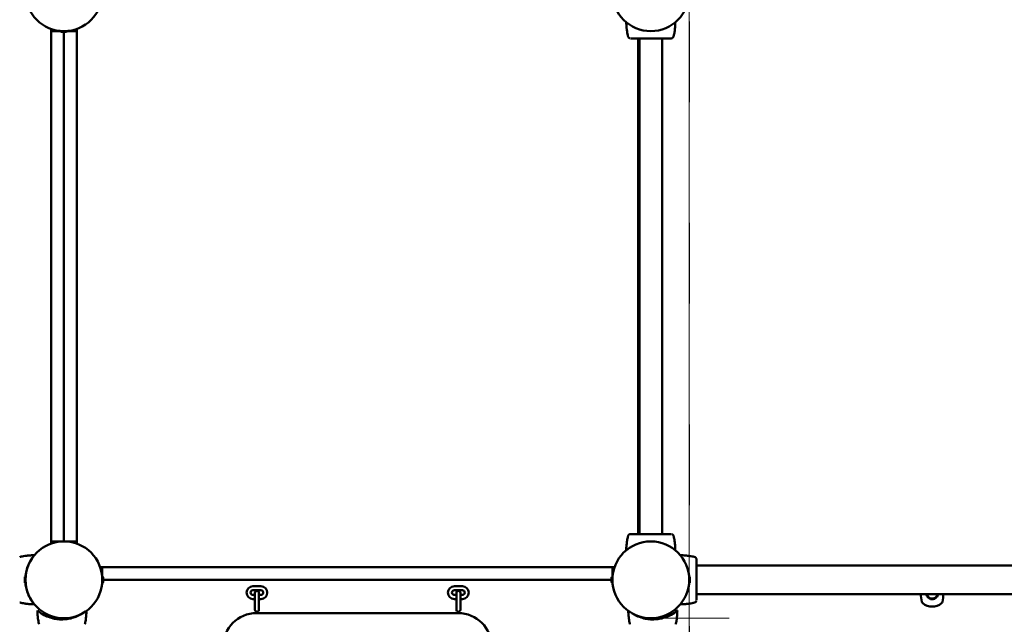
# Model space of a CAD drawing. Units: millimetres. Extents: x 10657 to 12572, y 6406 to 7538.
# Drawn here: x 11098 to 11244, y 6952 to 7042 of the extents above; entities that cross this region are included whole.
import ezdxf

# ---------------------------------------------------------------- set-up
doc = ezdxf.new("R2010")
doc.units = ezdxf.units.MM
doc.header["$LTSCALE"] = 10
doc.linetypes.add('ACAD_ISO03W100', pattern=[30, 12, -18])
doc.layers.add('Widoczne (ISO)', color=7, linetype='Continuous', lineweight=50)
doc.styles.get("Standard").update_dxf_attribs({"font": 'tahoma.ttf'})
doc.dimstyles.new('Karol 25', dxfattribs={"dimtxt": 25, "dimasz": 25, "dimexe": 0.18, "dimexo": 0.0625, "dimgap": 0.09, "dimtad": 1, "dimdec": 0, "dimzin": 0, "dimdsep": 46, "dimtxsty": 'Standard', "dimcen": 0.09, "dimadec": 0, "dimazin": 0, "dimtfac": 1, "dimtdec": 0, "dimtofl": 0, "dimtmove": 0, "dimatfit": 3, "dimfxl": 0, "dimtolj": 1, "dimtzin": 0, "dimarcsym": 0})

# ---------------------------------------------------------------- blocks, each defined once
blk = doc.blocks.new('A$C51937853')
at = {"layer": 'Widoczne (ISO)'}
for p, q in [((245.22, 262.61), (245.22, 339.23)), ((245.22, 338.92), (245.82, 338.92)), ((246.52, 338.92), (245.82, 338.92)), ((246.52, 338.92), (246.71, 338.92)), ((247.59, 338.91), (246.64, 338.91)), ((246.64, 338.9), (246.64, 338.91)), ((247.5, 338.8), (246.74, 338.8)), ((246.87, 338.91), (246.87, 338.92)), ((247.12, 262.94), (247.12, 338.8)), ((247.37, 338.91), (247.37, 338.92)), ((247.53, 338.92), (247.72, 338.92)), ((247.59, 338.9), (247.59, 338.91)), ((247.72, 338.92), (248.42, 338.92)), ((248.42, 338.92), (249.02, 338.92)), ((249.02, 339.23), (249.02, 262.61)), ((331.11, 338.19), (331.11, 338.19)), ((332.62, 264.02), (332.62, 337.82)), ((332.83, 264.02), (332.83, 337.82)), ((336.2, 264.02), (336.2, 337.82)), ((337.93, 338.19), (337.93, 338.19)), ((245.82, 262.92), (245.22, 262.92)), ((246.52, 262.92), (245.82, 262.92)), ((246.71, 262.92), (246.52, 262.92)), ((247.72, 262.92), (247.53, 262.92)), ((247.72, 262.92), (248.42, 262.92)), ((249.02, 262.92), (248.42, 262.92)), ((331.11, 263.66), (331.11, 263.66)), ((337.93, 263.66), (337.93, 263.66)), ((240.64, 260.64), (240.64, 260.64)), ((340.95, 260.64), (340.95, 260.64)), ((241.7, 259.12), (241.73, 259.12)), ((252.51, 259.12), (329.13, 259.12)), ((252.82, 258.52), (252.82, 259.12)), ((252.82, 257.82), (252.82, 258.52)), ((328.82, 259.12), (328.82, 258.52)), ((328.82, 257.82), (328.82, 258.52)), ((341.32, 259.34), (555.52, 259.34)), ((241.29, 256.85), (241.29, 257.6)), ((241.39, 257.7), (241.4, 257.7)), ((241.39, 256.75), (241.4, 256.75)), ((241.4, 256.75), (241.4, 257.7)), ((241.42, 257.62), (241.4, 257.62)), ((241.4, 257.47), (241.41, 257.47)), ((241.4, 256.97), (241.41, 256.97)), ((241.42, 256.82), (241.4, 256.82)), ((241.42, 257.82), (241.42, 257.98)), ((241.42, 257.82), (241.42, 257.64)), ((252.82, 257.64), (252.82, 257.82)), ((252.83, 257.7), (252.83, 256.75)), ((252.85, 257.7), (252.83, 257.7)), ((252.83, 257.47), (252.83, 257.47)), ((252.83, 256.97), (252.83, 256.97)), ((252.85, 256.75), (252.83, 256.75)), ((252.94, 257.6), (252.94, 256.85)), ((252.94, 257.22), (328.69, 257.22)), ((328.69, 256.85), (328.69, 257.6)), ((328.79, 257.7), (328.8, 257.7)), ((328.79, 256.75), (328.8, 256.75)), ((328.8, 256.75), (328.8, 257.7)), ((328.8, 257.47), (328.81, 257.47)), ((328.8, 256.97), (328.81, 256.97)), ((328.82, 257.82), (328.82, 257.64)), ((340.23, 257.7), (340.23, 256.75)), ((340.25, 257.7), (340.23, 257.7)), ((340.23, 257.47), (340.23, 257.47)), ((340.23, 256.97), (340.23, 256.97)), ((340.25, 256.75), (340.23, 256.75)), ((340.34, 257.6), (340.34, 256.85)), ((276.46, 256.26), (275.26, 256.26)), ((276.46, 255.66), (275.26, 255.66)), ((275.56, 255.26), (275.56, 254.61)), ((276.16, 254.61), (276.16, 255.26)), ((306.46, 256.26), (305.26, 256.26)), ((306.46, 255.66), (305.26, 255.66)), ((305.56, 255.26), (305.56, 254.61)), ((306.16, 254.61), (306.16, 255.26)), ((240.64, 253.81), (240.64, 253.81)), ((275.26, 254.96), (275.56, 254.96)), ((275.26, 254.36), (275.56, 254.36)), ((275.56, 253.41), (275.56, 254.61)), ((276.16, 254.96), (276.46, 254.96)), ((276.16, 253.41), (276.16, 254.61)), ((276.16, 254.36), (276.46, 254.36)), ((305.26, 254.96), (305.56, 254.96)), ((305.26, 254.36), (305.56, 254.36)), ((305.56, 253.41), (305.56, 254.61)), ((306.16, 254.96), (306.46, 254.96)), ((306.16, 253.41), (306.16, 254.61)), ((306.16, 254.36), (306.46, 254.36)), ((340.95, 253.81), (340.95, 253.81)), ((341.32, 255.1), (555.52, 255.1)), ((275.56, 253.41), (275.56, 252.76)), ((305.82, 252.27), (275.82, 252.27)), ((276.16, 252.76), (276.16, 253.41)), ((305.56, 253.41), (305.56, 252.76)), ((306.16, 252.76), (306.16, 253.41)), ((243.41, 250.59), (243.41, 250.59)), ((250.23, 250.59), (250.23, 250.59)), ((331.41, 250.59), (331.41, 250.59)), ((338.23, 250.59), (338.23, 250.59))]:
    blk.add_line(p, q, dxfattribs=at)
for centre in [(247.12, 344.62), (334.52, 344.62), (334.52, 344.62), (247.12, 257.22), (247.12, 257.22), (334.52, 257.22), (334.52, 257.22)]:
    blk.add_circle(centre, 5.72, dxfattribs=at)
for centre, radius, start, end in [((246.74, 338.9), 0.099, 180, 270), ((247.5, 338.9), 0.099, 270, 0), ((331.21, 338.22), 0.1, 193.1885, 193.6649), ((337.83, 338.22), 0.1, 346.3351, 346.8115), ((331.21, 263.63), 0.1, 166.3351, 166.8115), ((337.83, 263.63), 0.1, 13.1885, 13.6649), ((240.66, 260.54), 0.1, 103.1885, 103.6649), ((340.93, 260.54), 0.1, 76.3351, 76.8115), ((241.39, 257.6), 0.099, 90, 180), ((241.39, 256.85), 0.099, 180, 270), ((252.85, 257.6), 0.099, 0, 90), ((252.85, 256.85), 0.099, 270, 0), ((328.79, 257.6), 0.099, 90, 180), ((328.79, 256.85), 0.099, 180, 270), ((340.25, 257.6), 0.099, 0, 90), ((340.25, 256.85), 0.099, 270, 0), ((275.26, 255.31), 0.95, 90, 270), ((275.26, 255.31), 0.35, 90, 270), ((275.86, 255.26), 0.3, 0, 180), ((276.46, 255.31), 0.95, 270, 90), ((276.46, 255.31), 0.35, 270, 90), ((305.26, 255.31), 0.95, 90, 270), ((305.26, 255.31), 0.35, 90, 270), ((305.86, 255.26), 0.3, 0, 180), ((306.46, 255.31), 0.95, 270, 90), ((306.46, 255.31), 0.35, 270, 90), ((240.66, 253.91), 0.1, 256.3351, 256.8115), ((340.93, 253.91), 0.1, 283.1885, 283.6649), ((386.31, 256.22), 11.64, 185.5192, 191.2301), ((375.29, 254.03), 0.4, 191.2301, 230.2631), ((376.42, 255.4), 2.17, 230.2631, 309.7369), ((377.55, 254.03), 0.4, 309.7369, 348.7699), ((366.52, 256.22), 11.64, 348.7699, 354.4808), ((275.82, 247.27), 5, 90, 180), ((275.86, 252.76), 0.3, 180, 0), ((305.86, 252.76), 0.3, 180, 0), ((305.82, 247.27), 5, 0, 90), ((243.51, 250.62), 0.1, 193.1885, 193.6649), ((250.13, 250.62), 0.1, 346.3351, 346.8115), ((331.51, 250.62), 0.1, 193.1885, 193.6649), ((338.13, 250.62), 0.1, 346.3351, 346.8115)]:
    blk.add_arc(centre, radius, start, end, dxfattribs=at)
for centre, major_axis, ratio, start_param, end_param in [((340.92, 339.44), (-9.96, -0.06), 0.714336, 0.167462, 0.182216), ((328.11, 339.44), (9.96, -0.06), 0.714335, 6.10096, 6.115713), ((340.93, 262.41), (-9.96, 0.06), 0.714335, 6.10096, 6.115713), ((328.12, 262.41), (9.96, 0.06), 0.714336, 0.167462, 0.182216), ((241.88, 250.82), (-0.06, 9.96), 0.714336, 0.167462, 0.182216), ((339.71, 250.82), (0.06, 9.96), 0.714335, 6.10096, 6.115713), ((241.88, 263.63), (-0.06, -9.96), 0.714335, 6.10096, 6.115713), ((339.71, 263.63), (0.06, -9.96), 0.714336, 0.167462, 0.182216)]:
    blk.add_ellipse(centre, major_axis=major_axis, ratio=ratio, start_param=start_param, end_param=end_param, dxfattribs=at)
for points, knots in [([(331.11, 338.19), (331.09, 338.28), (331.07, 338.37), (331.02, 338.6), (331, 338.75), (330.96, 338.98), (330.95, 339.07), (330.93, 339.2), (330.93, 339.25), (330.91, 339.37), (330.91, 339.44), (330.89, 339.63), (330.88, 339.74), (330.87, 339.98), (330.87, 340.1), (330.87, 340.23)], [-2.045458, -2.045458, -2.045458, -2.045458, -1.773458, -1.773458, -1.343528, -1.343528, -1.074823, -1.074823, -0.94047, -0.94047, -0.725505, -0.725505, -0.381562, -0.381562, -0.017761, -0.017761, -0.017761, -0.017761]), ([(338.17, 340.23), (338.17, 340.11), (338.17, 339.98), (338.16, 339.72), (338.15, 339.57), (338.12, 339.34), (338.11, 339.25), (338.1, 339.11), (338.09, 339.07), (338.08, 338.95), (338.07, 338.88), (338.04, 338.7), (338.01, 338.58), (337.97, 338.38), (337.95, 338.28), (337.93, 338.19)], [-2.13207, -2.13207, -2.13207, -2.13207, -1.77361, -1.77361, -1.343644, -1.343644, -1.074915, -1.074915, -0.940551, -0.940551, -0.725568, -0.725568, -0.381595, -0.381595, -0.104191, -0.104191, -0.104191, -0.104191]), ([(331.15, 338.04), (331.15, 338.05), (331.14, 338.06), (331.14, 338.07), (331.14, 338.08), (331.13, 338.09)], [0.80983686, 0.80983686, 0.80983686, 0.80983686, 0.8427528, 0.8427528, 0.86512645, 0.86512645, 0.86512645, 0.86512645]), ([(331.13, 338.09), (331.14, 338.06), (331.15, 338.04), (331.18, 337.99), (331.19, 337.97), (331.23, 337.92), (331.25, 337.9), (331.31, 337.87), (331.34, 337.85), (331.38, 337.84), (331.39, 337.84), (331.39, 337.84)], [0, 0, 0, 0, 0.0785633, 0.0785633, 0.1571266, 0.1571266, 0.23569, 0.23569, 0.3142533, 0.3142533, 0.3299536, 0.3299536, 0.3299536, 0.3299536]), ([(331.48, 337.82), (331.52, 337.82), (331.74, 337.82), (332.25, 337.82), (332.41, 337.82), (332.85, 337.82), (333.16, 337.82), (333.7, 337.82), (333.92, 337.82), (334.32, 337.82), (334.5, 337.82), (334.86, 337.82), (335.03, 337.82), (335.39, 337.82), (335.57, 337.82), (335.97, 337.82), (336.18, 337.82), (336.63, 337.82), (336.86, 337.82), (337.31, 337.82), (337.48, 337.82), (337.55, 337.82), (337.56, 337.82), (337.56, 337.82)], [1.638912, 1.638912, 1.638912, 1.638912, 2.239984, 2.239984, 2.462031, 2.462031, 2.806436, 2.806436, 3.021025, 3.021025, 3.193188, 3.193188, 3.360006, 3.360006, 3.546874, 3.546874, 3.782862, 3.782862, 4.110475, 4.110475, 4.583644, 4.583644, 4.644274, 4.644274, 4.644274, 4.644274]), ([(337.56, 337.82), (337.59, 337.82), (337.62, 337.83), (337.68, 337.84), (337.71, 337.86), (337.76, 337.89), (337.79, 337.91), (337.83, 337.95), (337.85, 337.97), (337.88, 338.02), (337.89, 338.04), (337.9, 338.07), (337.9, 338.08), (337.91, 338.09)], [0.4723099, 0.4723099, 0.4723099, 0.4723099, 0.5368266, 0.5368266, 0.6070628, 0.6070628, 0.6856262, 0.6856262, 0.7641895, 0.7641895, 0.8427528, 0.8427528, 0.8651264, 0.8651264, 0.8651264, 0.8651264]), ([(331.48, 264.02), (331.45, 264.02), (331.42, 264.02), (331.36, 264.01), (331.33, 263.99), (331.28, 263.96), (331.25, 263.94), (331.21, 263.9), (331.19, 263.88), (331.16, 263.83), (331.15, 263.81), (331.14, 263.77), (331.14, 263.77), (331.13, 263.76)], [0.4723099, 0.4723099, 0.4723099, 0.4723099, 0.5368266, 0.5368266, 0.6070628, 0.6070628, 0.6856262, 0.6856262, 0.7641895, 0.7641895, 0.8427528, 0.8427528, 0.8651264, 0.8651264, 0.8651264, 0.8651264]), ([(337.56, 264.02), (337.52, 264.02), (337.3, 264.02), (336.79, 264.02), (336.63, 264.02), (336.19, 264.02), (335.88, 264.02), (335.34, 264.02), (335.12, 264.02), (334.72, 264.02), (334.54, 264.02), (334.18, 264.02), (334.01, 264.02), (333.65, 264.02), (333.47, 264.02), (333.07, 264.02), (332.86, 264.02), (332.41, 264.02), (332.18, 264.02), (331.73, 264.02), (331.56, 264.02), (331.49, 264.02), (331.48, 264.02), (331.48, 264.02)], [1.638912, 1.638912, 1.638912, 1.638912, 2.239984, 2.239984, 2.462031, 2.462031, 2.806436, 2.806436, 3.021025, 3.021025, 3.193188, 3.193188, 3.360006, 3.360006, 3.546874, 3.546874, 3.782862, 3.782862, 4.110475, 4.110475, 4.583644, 4.583644, 4.644274, 4.644274, 4.644274, 4.644274]), ([(337.91, 263.76), (337.9, 263.79), (337.89, 263.81), (337.86, 263.86), (337.85, 263.88), (337.81, 263.93), (337.78, 263.95), (337.73, 263.98), (337.7, 264), (337.66, 264.01), (337.65, 264.01), (337.65, 264.01)], [0, 0, 0, 0, 0.0785633, 0.0785633, 0.1571266, 0.1571266, 0.23569, 0.23569, 0.3142533, 0.3142533, 0.3299536, 0.3299536, 0.3299536, 0.3299536]), ([(330.87, 261.62), (330.87, 261.74), (330.87, 261.86), (330.88, 262.13), (330.89, 262.27), (330.92, 262.51), (330.93, 262.6), (330.94, 262.73), (330.95, 262.78), (330.96, 262.9), (330.97, 262.97), (331, 263.15), (331.03, 263.27), (331.07, 263.47), (331.09, 263.57), (331.11, 263.66)], [-2.13207, -2.13207, -2.13207, -2.13207, -1.77361, -1.77361, -1.343644, -1.343644, -1.074915, -1.074915, -0.940551, -0.940551, -0.725568, -0.725568, -0.381595, -0.381595, -0.104191, -0.104191, -0.104191, -0.104191]), ([(337.89, 263.81), (337.89, 263.8), (337.9, 263.79), (337.9, 263.77), (337.9, 263.77), (337.91, 263.76)], [0.80983686, 0.80983686, 0.80983686, 0.80983686, 0.8427528, 0.8427528, 0.86512645, 0.86512645, 0.86512645, 0.86512645]), ([(337.93, 263.66), (337.95, 263.57), (337.97, 263.48), (338.02, 263.25), (338.04, 263.1), (338.08, 262.87), (338.09, 262.78), (338.11, 262.64), (338.11, 262.6), (338.13, 262.48), (338.13, 262.41), (338.15, 262.22), (338.16, 262.11), (338.17, 261.87), (338.17, 261.75), (338.17, 261.62)], [-2.045458, -2.045458, -2.045458, -2.045458, -1.773458, -1.773458, -1.343528, -1.343528, -1.074823, -1.074823, -0.94047, -0.94047, -0.725505, -0.725505, -0.381562, -0.381562, -0.017761, -0.017761, -0.017761, -0.017761]), ([(240.64, 260.64), (240.73, 260.66), (240.82, 260.68), (241.05, 260.72), (241.19, 260.75), (241.42, 260.79), (241.51, 260.8), (241.65, 260.81), (241.69, 260.82), (241.81, 260.83), (241.88, 260.84), (242.07, 260.85), (242.19, 260.86), (242.43, 260.87), (242.56, 260.87), (242.69, 260.87)], [-2.045458, -2.045458, -2.045458, -2.045458, -1.773458, -1.773458, -1.343528, -1.343528, -1.074823, -1.074823, -0.94047, -0.94047, -0.725505, -0.725505, -0.381562, -0.381562, 0, 0, 0, 0]), ([(241.39, 257.7), (241.4, 257.82), (241.41, 257.94), (241.48, 258.4), (241.56, 258.71), (241.75, 259.32), (241.89, 259.62), (242.19, 260.19), (242.36, 260.44), (242.56, 260.72), (242.62, 260.79), (242.67, 260.85), (242.68, 260.87), (242.69, 260.87)], [-8.453764, -8.453764, -8.453764, -8.453764, -7.939942, -7.939942, -6.444287, -6.444287, -4.544928, -4.544928, -2.242039, -2.242039, -0.75439, -0.75439, 0, 0, 0, 0]), ([(338.92, 260.87), (339.04, 260.87), (339.16, 260.87), (339.43, 260.86), (339.57, 260.85), (339.8, 260.83), (339.89, 260.82), (340.03, 260.8), (340.07, 260.8), (340.19, 260.78), (340.26, 260.77), (340.45, 260.74), (340.56, 260.72), (340.77, 260.68), (340.86, 260.66), (340.95, 260.64)], [-2.13207, -2.13207, -2.13207, -2.13207, -1.77361, -1.77361, -1.343644, -1.343644, -1.074915, -1.074915, -0.940551, -0.940551, -0.725568, -0.725568, -0.381595, -0.381595, -0.104191, -0.104191, -0.104191, -0.104191]), ([(341.32, 260.27), (341.32, 260.3), (341.32, 260.33), (341.3, 260.39), (341.29, 260.41), (341.26, 260.47), (341.24, 260.49), (341.2, 260.54), (341.18, 260.55), (341.13, 260.58), (341.1, 260.6), (341.07, 260.61), (341.06, 260.61), (341.06, 260.61)], [0.4723099, 0.4723099, 0.4723099, 0.4723099, 0.5368266, 0.5368266, 0.6070628, 0.6070628, 0.6856262, 0.6856262, 0.7641895, 0.7641895, 0.8427528, 0.8427528, 0.8651264, 0.8651264, 0.8651264, 0.8651264]), ([(341.32, 254.18), (341.32, 254.22), (341.32, 254.45), (341.32, 254.96), (341.32, 255.11), (341.32, 255.56), (341.32, 255.87), (341.32, 256.41), (341.32, 256.63), (341.32, 257.03), (341.32, 257.21), (341.32, 257.56), (341.32, 257.73), (341.32, 258.09), (341.32, 258.28), (341.32, 258.67), (341.32, 258.88), (341.32, 259.33), (341.32, 259.56), (341.32, 260.02), (341.32, 260.19), (341.32, 260.26), (341.32, 260.26), (341.32, 260.27)], [1.638912, 1.638912, 1.638912, 1.638912, 2.239984, 2.239984, 2.462031, 2.462031, 2.806436, 2.806436, 3.021025, 3.021025, 3.193188, 3.193188, 3.360006, 3.360006, 3.546874, 3.546874, 3.782862, 3.782862, 4.110475, 4.110475, 4.583644, 4.583644, 4.644274, 4.644274, 4.644274, 4.644274]), ([(242.69, 253.58), (242.69, 253.58), (242.68, 253.59), (242.66, 253.61), (242.65, 253.62), (242.58, 253.71), (242.48, 253.83), (242.18, 254.28), (241.96, 254.65), (241.68, 255.35), (241.59, 255.61), (241.47, 256.14), (241.42, 256.41), (241.39, 256.72), (241.39, 256.73), (241.39, 256.75)], [-18.697344, -18.697344, -18.697344, -18.697344, -18.18648, -18.18648, -17.576051, -17.576051, -15.477113, -15.477113, -12.448041, -12.448041, -11.016567, -11.016567, -9.821541, -9.821541, -9.749313, -9.749313, -9.749313, -9.749313]), ([(242.69, 253.58), (242.56, 253.58), (242.44, 253.58), (242.16, 253.59), (242.02, 253.6), (241.78, 253.62), (241.69, 253.63), (241.56, 253.65), (241.51, 253.65), (241.4, 253.67), (241.33, 253.68), (241.14, 253.71), (241.03, 253.73), (240.82, 253.77), (240.73, 253.79), (240.64, 253.81)], [-2.14983, -2.14983, -2.14983, -2.14983, -1.77361, -1.77361, -1.343644, -1.343644, -1.074915, -1.074915, -0.940551, -0.940551, -0.725568, -0.725568, -0.381595, -0.381595, -0.104191, -0.104191, -0.104191, -0.104191]), ([(340.95, 253.81), (340.86, 253.79), (340.77, 253.77), (340.54, 253.73), (340.4, 253.7), (340.16, 253.66), (340.07, 253.65), (339.94, 253.64), (339.89, 253.63), (339.78, 253.62), (339.71, 253.61), (339.52, 253.6), (339.4, 253.59), (339.16, 253.58), (339.04, 253.58), (338.92, 253.58)], [-2.045458, -2.045458, -2.045458, -2.045458, -1.773458, -1.773458, -1.343528, -1.343528, -1.074823, -1.074823, -0.94047, -0.94047, -0.725505, -0.725505, -0.381562, -0.381562, -0.017761, -0.017761, -0.017761, -0.017761]), ([(341.06, 253.84), (341.08, 253.85), (341.11, 253.86), (341.16, 253.88), (341.18, 253.9), (341.22, 253.94), (341.24, 253.96), (341.28, 254.01), (341.29, 254.04), (341.31, 254.08), (341.31, 254.09), (341.31, 254.1)], [0, 0, 0, 0, 0.0785633, 0.0785633, 0.1571266, 0.1571266, 0.23569, 0.23569, 0.3142533, 0.3142533, 0.3299536, 0.3299536, 0.3299536, 0.3299536]), ([(341.11, 253.86), (341.1, 253.85), (341.09, 253.85), (341.07, 253.84), (341.06, 253.84), (341.06, 253.84)], [0.80983686, 0.80983686, 0.80983686, 0.80983686, 0.8427528, 0.8427528, 0.86512645, 0.86512645, 0.86512645, 0.86512645]), ([(375.54, 255.1), (375.54, 255.09), (375.55, 255.07), (375.57, 254.97), (375.6, 254.89), (375.69, 254.7), (375.76, 254.61), (375.95, 254.45), (376.06, 254.39), (376.25, 254.34), (376.34, 254.33), (376.42, 254.33)], [3.948988, 3.948988, 3.948988, 3.948988, 4.001384, 4.001384, 4.222645, 4.222645, 4.547705, 4.547705, 4.884312, 4.884312, 5.105983, 5.105983, 5.105983, 5.105983]), ([(376.42, 254.42), (376.35, 254.42), (376.28, 254.43), (376.11, 254.48), (376.01, 254.53), (375.84, 254.67), (375.77, 254.75), (375.68, 254.92), (375.65, 254.99), (375.63, 255.08), (375.63, 255.09), (375.63, 255.1)], [-5.105983, -5.105983, -5.105983, -5.105983, -4.884312, -4.884312, -4.547705, -4.547705, -4.222645, -4.222645, -4.001384, -4.001384, -3.962123, -3.962123, -3.962123, -3.962123]), ([(376.42, 254.33), (376.53, 254.33), (376.65, 254.35), (376.87, 254.44), (376.98, 254.52), (377.12, 254.67), (377.17, 254.74), (377.24, 254.88), (377.27, 254.95), (377.29, 255.06), (377.3, 255.08), (377.3, 255.1)], [0, 0, 0, 0, 0.304999, 0.304999, 0.666269, 0.666269, 0.87878, 0.87878, 1.091292, 1.091292, 1.156145, 1.156145, 1.156145, 1.156145]), ([(377.21, 255.1), (377.21, 255.09), (377.2, 255.07), (377.18, 254.98), (377.16, 254.91), (377.09, 254.78), (377.05, 254.72), (376.91, 254.58), (376.81, 254.52), (376.61, 254.44), (376.52, 254.42), (376.42, 254.42)], [-1.143006, -1.143006, -1.143006, -1.143006, -1.091292, -1.091292, -0.87878, -0.87878, -0.666269, -0.666269, -0.304999, -0.304999, 0, 0, 0, 0]), ([(243.41, 250.59), (243.39, 250.68), (243.37, 250.77), (243.32, 251), (243.3, 251.15), (243.26, 251.38), (243.25, 251.47), (243.23, 251.6), (243.23, 251.65), (243.21, 251.77), (243.21, 251.84), (243.19, 252.03), (243.18, 252.14), (243.17, 252.39), (243.17, 252.52), (243.17, 252.64)], [-2.045458, -2.045458, -2.045458, -2.045458, -1.773458, -1.773458, -1.343528, -1.343528, -1.074823, -1.074823, -0.94047, -0.94047, -0.725505, -0.725505, -0.381562, -0.381562, 0, 0, 0, 0]), ([(249.93, 252.25), (249.68, 252.08), (249.33, 251.89), (248.69, 251.64), (248.44, 251.55), (247.9, 251.42), (247.63, 251.38), (247.21, 251.34), (247.06, 251.33), (246.78, 251.32), (246.65, 251.33), (246.34, 251.34), (246.16, 251.36), (245.64, 251.44), (245.34, 251.51), (244.73, 251.71), (244.43, 251.84), (243.85, 252.14), (243.61, 252.31), (243.33, 252.52), (243.25, 252.58), (243.19, 252.63), (243.18, 252.64), (243.17, 252.64)], [-15.123025, -15.123025, -15.123025, -15.123025, -12.448041, -12.448041, -11.016567, -11.016567, -9.821541, -9.821541, -9.229428, -9.229428, -8.700046, -8.700046, -7.939942, -7.939942, -6.444287, -6.444287, -4.544928, -4.544928, -2.242039, -2.242039, -0.75439, -0.75439, 0, 0, 0, 0]), ([(250.47, 252.59), (250.47, 252.48), (250.47, 252.37), (250.46, 252.12), (250.45, 251.97), (250.42, 251.74), (250.41, 251.65), (250.4, 251.51), (250.39, 251.47), (250.38, 251.35), (250.37, 251.28), (250.34, 251.1), (250.31, 250.98), (250.27, 250.78), (250.25, 250.68), (250.23, 250.59)], [-2.099774, -2.099774, -2.099774, -2.099774, -1.77361, -1.77361, -1.343644, -1.343644, -1.074915, -1.074915, -0.940551, -0.940551, -0.725568, -0.725568, -0.381595, -0.381595, -0.104191, -0.104191, -0.104191, -0.104191]), ([(331.41, 250.59), (331.39, 250.68), (331.37, 250.77), (331.32, 251), (331.3, 251.15), (331.26, 251.38), (331.25, 251.47), (331.23, 251.6), (331.23, 251.65), (331.21, 251.77), (331.21, 251.84), (331.19, 252.03), (331.18, 252.14), (331.17, 252.37), (331.17, 252.48), (331.17, 252.59)], [-2.045458, -2.045458, -2.045458, -2.045458, -1.773458, -1.773458, -1.343528, -1.343528, -1.074823, -1.074823, -0.94047, -0.94047, -0.725505, -0.725505, -0.381562, -0.381562, -0.050059, -0.050059, -0.050059, -0.050059]), ([(338.47, 252.64), (338.46, 252.64), (338.46, 252.64), (338.44, 252.62), (338.42, 252.61), (338.34, 252.54), (338.21, 252.44), (337.77, 252.14), (337.39, 251.91), (336.69, 251.64), (336.44, 251.55), (335.9, 251.42), (335.63, 251.38), (335.21, 251.34), (335.06, 251.33), (334.78, 251.32), (334.65, 251.33), (334.34, 251.34), (334.16, 251.36), (333.64, 251.44), (333.34, 251.51), (332.73, 251.71), (332.43, 251.84), (331.99, 252.07), (331.84, 252.16), (331.71, 252.25)], [-18.697344, -18.697344, -18.697344, -18.697344, -18.18648, -18.18648, -17.576051, -17.576051, -15.477113, -15.477113, -12.448041, -12.448041, -11.016567, -11.016567, -9.821541, -9.821541, -9.229428, -9.229428, -8.700046, -8.700046, -7.939942, -7.939942, -6.444287, -6.444287, -4.544928, -4.544928, -3.25555, -3.25555, -3.25555, -3.25555]), ([(338.47, 252.64), (338.47, 252.52), (338.47, 252.39), (338.46, 252.12), (338.45, 251.97), (338.42, 251.74), (338.41, 251.65), (338.4, 251.51), (338.39, 251.47), (338.38, 251.35), (338.37, 251.28), (338.34, 251.1), (338.31, 250.98), (338.27, 250.78), (338.25, 250.68), (338.23, 250.59)], [-2.14983, -2.14983, -2.14983, -2.14983, -1.77361, -1.77361, -1.343644, -1.343644, -1.074915, -1.074915, -0.940551, -0.940551, -0.725568, -0.725568, -0.381595, -0.381595, -0.104191, -0.104191, -0.104191, -0.104191])]:
    blk.add_open_spline(points, degree=3, knots=knots, dxfattribs=at)
for points in [[(242.69, 260.87), (242.69, 260.87), (242.69, 260.87), (242.69, 260.87)], [(242.69, 253.58), (242.69, 253.58), (242.69, 253.58), (242.69, 253.58)], [(243.17, 252.64), (243.17, 252.64), (243.17, 252.64), (243.17, 252.64)], [(243.17, 252.64), (243.17, 252.64), (243.17, 252.64), (243.17, 252.64)], [(338.47, 252.64), (338.47, 252.64), (338.47, 252.64), (338.47, 252.64)]]:
    blk.add_open_spline(points, degree=3, dxfattribs=at)
blk = doc.blocks.new('*D28')
at = {"color": 0, "lineweight": -2, "transparency": 16777216}
for p, q in [((10857.08, 6465.92), (10857.08, 6462.74)), ((12252.53, 6465.92), (12252.53, 6462.74)), ((10882.08, 6462.92), (12227.53, 6462.92))]:
    blk.add_line(p, q, dxfattribs=at)
at = {"color": 0, "lineweight": 13, "transparency": 16777216}
for points in [[(10882.08, 6467.09), (10882.08, 6458.75), (10857.08, 6462.92)], [(12227.53, 6467.09), (12227.53, 6458.75), (12252.53, 6462.92)]]:
    blk.add_solid(points, dxfattribs=at)
at = {"layer": 'Defpoints', "color": 0, "lineweight": 13, "transparency": 16777216}
for p in [(12252.53, 7002.17), (10857.08, 6976.69), (12252.53, 6462.92)]:
    blk.add_point(p, dxfattribs=at)
at = {"color": 0, "lineweight": 13, "transparency": 16777216, "insert": (11554.8, 6476.03), "char_height": 25, "attachment_point": 5}
blk.add_mtext('\\A1;1395', dxfattribs=at)
blk = doc.blocks.new('*D29')
at = {"color": 0, "lineweight": -2, "transparency": 16777216}
for p, q in [((12514.78, 7338.12), (12517.96, 7338.12)), ((12517.78, 7313.12), (12517.78, 6726.21)), ((12514.78, 6701.21), (12517.96, 6701.21))]:
    blk.add_line(p, q, dxfattribs=at)
at = {"color": 0, "lineweight": 13, "transparency": 16777216}
for points in [[(12513.62, 7313.12), (12521.95, 7313.12), (12517.78, 7338.12)], [(12513.62, 6726.21), (12521.95, 6726.21), (12517.78, 6701.21)]]:
    blk.add_solid(points, dxfattribs=at)
at = {"layer": 'Defpoints', "color": 0, "lineweight": 13, "transparency": 16777216}
for p in [(11865.89, 7338.12), (11190.52, 6701.21), (12517.78, 6701.21)]:
    blk.add_point(p, dxfattribs=at)
at = {"color": 0, "lineweight": 13, "transparency": 16777216, "insert": (12504.67, 7019.66), "char_height": 25, "attachment_point": 5, "rotation": 90}
blk.add_mtext('\\A1;637', dxfattribs=at)
blk = doc.blocks.new('*D33')
at = {"color": 0, "lineweight": -2, "transparency": 16777216}
for p, q in [((10657.08, 6413.59), (10657.08, 6410.41)), ((12452.53, 6413.59), (12452.53, 6410.41)), ((10682.08, 6410.59), (12427.53, 6410.59))]:
    blk.add_line(p, q, dxfattribs=at)
at = {"color": 0, "lineweight": 13, "transparency": 16777216}
for points in [[(10682.08, 6414.76), (10682.08, 6406.42), (10657.08, 6410.59)], [(12427.53, 6414.76), (12427.53, 6406.42), (12452.53, 6410.59)]]:
    blk.add_solid(points, dxfattribs=at)
at = {"layer": 'Defpoints', "color": 0, "lineweight": 13, "transparency": 16777216}
for p in [(10657.08, 7002.14), (12452.53, 7000), (12452.53, 6410.59)]:
    blk.add_point(p, dxfattribs=at)
at = {"color": 0, "lineweight": 13, "transparency": 16777216, "insert": (11554.8, 6423.69), "char_height": 25, "attachment_point": 5}
blk.add_mtext('\\A1;1795', dxfattribs=at)

msp = doc.modelspace()

# ---------------------------------------------------------------- linework, layer by layer
at = {"lineweight": 13}
for p, q in [((11197.31, 7067.94), (11197.31, 6945.44)), ((11191.6, 6952.72), (11203.29, 6952.72))]:
    msp.add_line(p, q, dxfattribs=at)
at = {"linetype": 'ACAD_ISO03W100', "ltscale": 0.1}
for points in [[(11394.95, 6540.85), (11919.58, 6540.85, 0.133488), (12021.18, 6514.65, 0.090757), (12092.18, 6526.69), (12208.41, 6569, 0.315299), (12340.01, 6756.94), (12340.01, 6820.38, 0.289611), (12452.52, 7002.14, 0.172321), (12408.91, 7128.72), (12408.91, 7273.08, 0.414214), (12208.91, 7473.08), (12037.8, 7473.08, 0.210601), (11890.17, 7538.14), (11843.97, 7538.14, 0.263739), (11672.36, 7440.85), (11492.07, 7440.85, 0.398626), (11292.36, 7251.55), (11197.31, 7251.55), (11197.31, 6710.22, 0.369857)], [(11492.07, 7440.85, 0.398626), (11292.36, 7251.55), (11197.31, 7251.55), (11197.31, 6710.22, 0.277194), (11329.12, 6552), (11098.48, 6552, -0.414214), (10948.48, 6702), (10948.48, 6816.41, -0.0411), (10927.03, 6828.48, -0.153274), (10850.6, 6875.74), (10757.08, 6875.74, -0.414214), (10657.08, 6975.74), (10657.08, 7028.54, -0.414214), (10757.08, 7128.54), (10850.6, 7128.54, -0.153274), (10927.03, 7175.79, -0.0411), (10948.48, 7187.86), (10948.48, 7292.55, -0.414214), (11098.48, 7442.55), (11197.31, 7442.55)]]:
    msp.add_lwpolyline(points, format="xyb", close=True, dxfattribs=at)

# ---------------------------------------------------------------- block references
at = {"lineweight": 13}
msp.add_blockref('A$C51937853', (10857.08, 6701.21), dxfattribs=at)

# ---------------------------------------------------------------- dimensions: what is measured, and where the dimension line sits
dim = msp.add_linear_dim(base=(12517.78, 6701.21), p1=(11865.89, 7338.12), p2=(11190.52, 6701.21), angle=90, dimstyle='Karol 25', dxfattribs=at)
dim.commit()
dim.dimension.update_dxf_attribs({"geometry": '*D29', "text_midpoint": (12517.78, 7019.66), "dimtype": 160})
dim = msp.add_linear_dim(base=(12452.53, 6410.59), p1=(10657.08, 7002.14), p2=(12452.53, 7000), dimstyle='Karol 25', dxfattribs=at)
dim.commit()
dim.dimension.update_dxf_attribs({"geometry": '*D33', "text_midpoint": (11554.8, 6423.69)})
dim = msp.add_linear_dim(base=(12252.53, 6462.92), p1=(10857.08, 6976.69), p2=(12252.53, 7002.17), dimstyle='Karol 25', dxfattribs=at)
dim.commit()
dim.dimension.update_dxf_attribs({"geometry": '*D28', "text_midpoint": (11554.8, 6462.92), "dimtype": 160})

doc.saveas('drawing.dxf')
